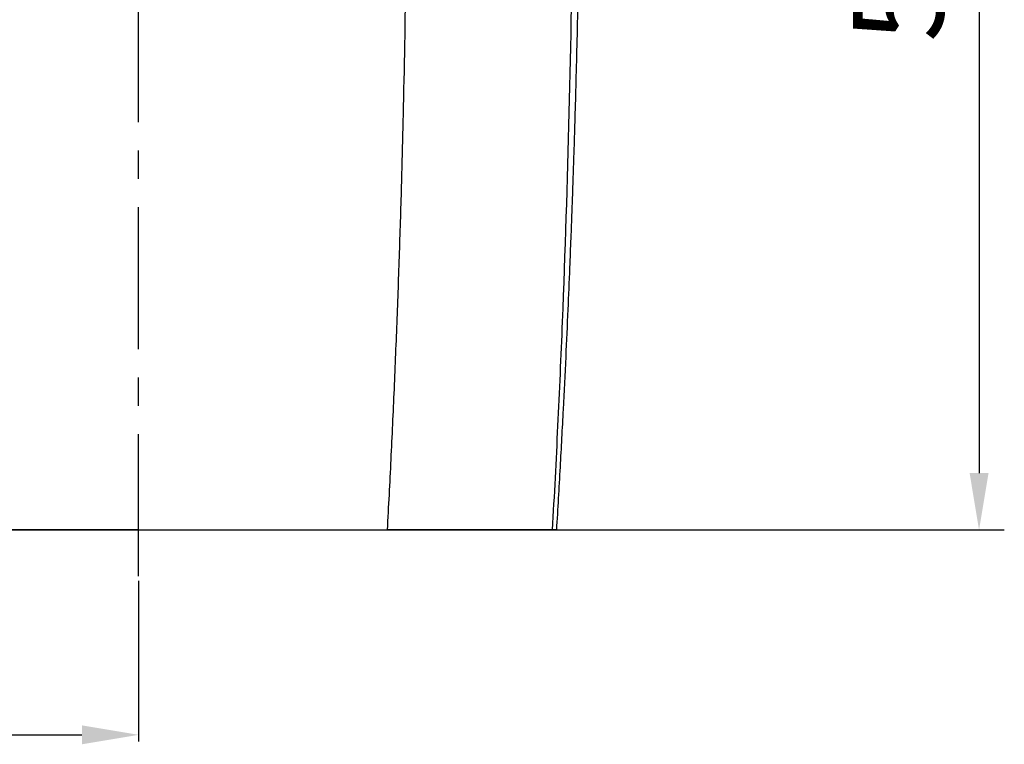
# Model space of a CAD drawing. Extents: x 8341 to 11805, y -406 to 2128.
# Drawn here: x 10610 to 11044, y 370 to 689 of the extents above; entities that cross this region are included whole.
import ezdxf

# ---------------------------------------------------------------- set-up
doc = ezdxf.new("R2010")
doc.units = 0
doc.header["$MEASUREMENT"] = 0
doc.linetypes.add('CENTER', pattern=[2, 1.25, -0.25, 0.25, -0.25])
doc.layers.get('0').update_dxf_attribs({"linetype": 'CONTINUOUS'})
doc.layers.get('Defpoints').update_dxf_attribs({"linetype": 'CONTINUOUS'})
doc.layers.add('1', color=1, linetype='CENTER')
doc.layers.add('hatch', color=2, linetype='CONTINUOUS', lineweight=13)
doc.layers.add('LINE', color=7, linetype='CONTINUOUS', lineweight=25)
doc.styles.get("Standard").update_dxf_attribs({"font": 'arial.ttf'})
doc.dimstyles.new('SMW72', dxfattribs={"dimtxt": 40, "dimasz": 15, "dimexe": 3, "dimexo": 2, "dimgap": 5, "dimtad": 1, "dimdec": 0, "dimtxsty": 'Standard', "dimcen": 2.5, "dimclrd": 256, "dimclre": 256, "dimclrt": 256, "dimadec": 0, "dimazin": 0, "dimtfac": 1, "dimtdec": 0, "dimtmove": 0, "dimatfit": 3, "dimfxl": 1, "dimarcsym": 0})

# ---------------------------------------------------------------- blocks, each defined once
blk = doc.blocks.new('*D47')
at = {"layer": 'Defpoints', "color": 0}
for p in [(10412.76, 508.4), (10662.76, 444.06), (10662.76, 374.19)]:
    blk.add_point(p, dxfattribs=at)
at = {"layer": 'hatch', "lineweight": -2}
for p, q in [((10412.76, 506.4), (10412.76, 371.19)), ((10662.76, 442.06), (10662.76, 371.19)), ((10437.76, 374.19), (10637.76, 374.19))]:
    blk.add_line(p, q, dxfattribs=at)
at = {"layer": 'hatch', "ltscale": 3}
for points in [[(10437.76, 378.36), (10437.76, 370.02), (10412.76, 374.19)], [(10637.76, 370.02), (10637.76, 378.36), (10662.76, 374.19)]]:
    blk.add_solid(points, dxfattribs=at)
at = {"layer": 'hatch', "ltscale": 3, "insert": (10536.49, 404.61), "char_height": 40, "attachment_point": 5}
blk.add_mtext('250', dxfattribs=at)
blk = doc.blocks.new('*D41')
at = {"layer": 'Defpoints', "color": 0}
for p in [(10662.76, 984.95), (11033.2, 464.45), (11033.2, 464.45)]:
    blk.add_point(p, dxfattribs=at)
at = {"layer": 'hatch', "lineweight": -2}
for p, q in [((10664.76, 984.95), (11036.2, 984.95)), ((11033.2, 959.95), (11033.2, 489.45)), ((11035.2, 464.45), (11036.2, 464.45))]:
    blk.add_line(p, q, dxfattribs=at)
at = {"layer": 'hatch', "ltscale": 3}
for points in [[(11037.37, 959.95), (11029.04, 959.95), (11033.2, 984.95)], [(11029.04, 489.45), (11037.37, 489.45), (11033.2, 464.45)]]:
    blk.add_solid(points, dxfattribs=at)
at = {"layer": 'hatch', "ltscale": 3, "insert": (11002.78, 724.7), "char_height": 40, "attachment_point": 5, "rotation": 90}
blk.add_mtext('520', dxfattribs=at)

msp = doc.modelspace()

# ---------------------------------------------------------------- linework, layer by layer
msp.add_line((10275.64, 464.45), (11044.33, 464.45))
at = {"color": 7, "linetype": 'Continuous'}
msp.add_line((10508.18, 464.45), (10811.79, 464.45), dxfattribs=at)
at = {"layer": '1', "ltscale": 50}
msp.add_line((10662.76, 444.06), (10662.76, 1008.28), dxfattribs=at)
at = {"layer": 'LINE'}
msp.add_line((10847.06, 464.45), (10845.22, 464.45), dxfattribs=at)
for points, knots in [([(10845.22, 464.45), (10846.07, 479.71), (10846.86, 494.97), (10848.32, 525.54), (10849, 540.84), (10850.84, 586.8), (10851.84, 617.5), (10854.11, 709.76), (10854.68, 771.48), (10854.3, 833.39)], [0, 0, 0, 0, 0.125, 0.125, 0.25, 0.25, 0.5, 0.5, 1, 1, 1, 1]), ([(10847.06, 464.45), (10847.61, 473.68), (10848.63, 491.37), (10849.99, 516.77), (10851.12, 539.88), (10852.07, 560.7), (10852.8, 578.12), (10853.37, 592.45), (10853.8, 603.97), (10854.16, 614.08), (10854.48, 623.38), (10854.82, 633.84), (10855.21, 646.71), (10855.66, 662.64), (10856.12, 680.87), (10856.58, 701.42), (10856.99, 724.12), (10857.35, 748.95), (10857.62, 775.88), (10857.78, 804.29), (10857.79, 823.73), (10857.77, 833.46)], [0, 0, 0, 0, 0.075119, 0.144011, 0.206674, 0.263108, 0.313312, 0.348386, 0.379613, 0.406993, 0.430597, 0.455189, 0.492076, 0.535221, 0.584624, 0.640284, 0.702201, 0.769102, 0.842036, 0.921003, 1, 1, 1, 1]), ([(10772.47, 464.45), (10773.01, 474.78), (10774.09, 495.44), (10775.5, 526.47), (10776.77, 557.52), (10777.87, 588.58), (10778.81, 619.67), (10779.85, 661.37), (10780.74, 713.37), (10781.07, 764.07), (10781.02, 803.71), (10780.92, 822.66), (10780.87, 832.61)], [0, 0, 0, 0, 0.084793, 0.169525, 0.254198, 0.338812, 0.423368, 0.507867, 0.678619, 0.84646, 0.919456, 1, 1, 1, 1]), ([(10845.22, 464.45), (10844.82, 464.45), (10844.03, 464.45), (10841.66, 464.45), (10840.05, 464.45), (10836.15, 464.45), (10833.84, 464.45), (10828.52, 464.45), (10825.47, 464.45), (10818.89, 464.45), (10815.33, 464.45), (10807.65, 464.45), (10803.54, 464.45), (10790.89, 464.45), (10781.73, 464.45), (10772.47, 464.45)], [0, 0, 0, 0, 0.125, 0.125, 0.25, 0.25, 0.375, 0.375, 0.5, 0.5, 0.625, 0.625, 0.75, 0.75, 1, 1, 1, 1])]:
    msp.add_open_spline(points, degree=3, knots=knots, dxfattribs=at)
for points in [[(10662.76, 464.45), (10607.9, 464.45), (10553.05, 464.45)], [(10662.76, 464.45), (10717.62, 464.45), (10772.47, 464.45)]]:
    msp.add_rational_spline(points, [0.5, 0.5, 0.500029469668], degree=2, dxfattribs=at)

# ---------------------------------------------------------------- dimensions: what is measured, and where the dimension line sits
at = {"layer": 'hatch', "color": 2}
dim = msp.add_linear_dim(base=(11033.2, 464.45), p1=(10662.76, 984.95), p2=(11033.2, 464.45), angle=90, text='520', dimstyle='SMW72', override={"dimasz": 25, "dimgap": 10}, dxfattribs=at)
dim.commit()
dim.dimension.update_dxf_attribs({"geometry": '*D41', "text_midpoint": (11002.78, 724.7)})
dim = msp.add_linear_dim(base=(10662.76, 374.19), p1=(10412.76, 508.4), p2=(10662.76, 444.06), dimstyle='SMW72', override={"dimasz": 25, "dimgap": 10}, dxfattribs=at)
dim.commit()
dim.dimension.update_dxf_attribs({"geometry": '*D47', "text_midpoint": (10536.49, 374.19), "dimtype": 160})

doc.saveas('drawing.dxf')
